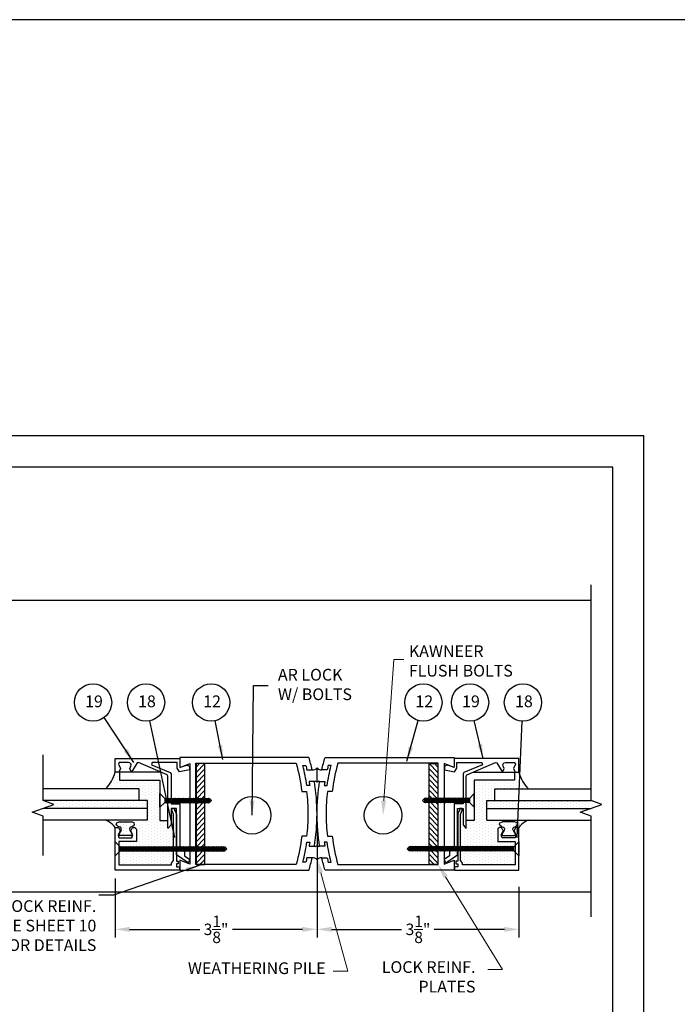
# Model space of a CAD drawing. Units: inches. Extents: x -585 to 2003, y -2230 to 1035.
# Drawn here: x 152 to 168, y 943 to 967 of the extents above; entities that cross this region are included whole.
import ezdxf

# ---------------------------------------------------------------- set-up
doc = ezdxf.new("R2010")
doc.units = ezdxf.units.IN
doc.header["$LTSCALE"] = 0.5
doc.header["$MEASUREMENT"] = 0
doc.layers.get('0').update_dxf_attribs({"color": 32})
doc.layers.get('Defpoints').update_dxf_attribs({"color": 1})
for name, color, linetype, lineweight in [('2', 2, 'Continuous', 15), ('DIM', 3, 'Continuous', 18), ('DIMENSIONS', 150, 'Continuous', 25)]:
    doc.layers.add(name, color=color, linetype=linetype, lineweight=lineweight)
doc.layers.add('DIMS', color=1, linetype='Continuous')
doc.layers.add('VP', color=52, linetype='Continuous', plot=False)
doc.styles.add('Sect Txt', font='comic.ttf', dxfattribs={"height": 0.275})
doc.styles.get("Standard").update_dxf_attribs({"font": 'comic.ttf'})
doc.dimstyles.new('Sect. Decimal', dxfattribs={"dimscale": 0, "dimtxt": 2, "dimasz": 0.35, "dimexe": 0.2, "dimexo": 0.2, "dimgap": 0.125, "dimtad": 0, "dimtih": 1, "dimtoh": 1, "dimdec": 3, "dimdsep": 46, "dimtxsty": 'Sect Txt', "dimcen": 0.09, "dimclrd": 256, "dimclre": 256, "dimclrt": 256, "dimadec": 0, "dimazin": 0, "dimtfac": 1, "dimtdec": 3, "dimtofl": 0, "dimtmove": 2, "dimatfit": 3, "dimfxl": 0, "dimtolj": 1, "dimtzin": 0, "dimarcsym": 0})

# ---------------------------------------------------------------- blocks, each defined once
blk = doc.blocks.new('A$C0CFE3E84')
for p, q in [((-1.71, 0), (1.71, 0)), ((-0.48, -1.23), (-1.71, 0)), ((0.48, -1.23), (1.71, 0)), ((0, -1.23), (-0.58, -1.54)), ((-0.48, -1.23), (-0.58, -1.54)), ((0.58, -1.54), (-0.58, -2.16)), ((-0.58, -1.54), (-0.48, -1.85)), ((-0.48, -1.85), (-0.58, -2.16)), ((-0.58, -2.16), (-0.48, -2.47)), ((0.58, -2.16), (-0.58, -2.78)), ((0.48, -1.23), (-0.48, -1.85)), ((0.48, -1.23), (-0.48, -1.23)), ((0.48, -1.85), (-0.48, -2.47)), ((0.48, -1.85), (-0.48, -2.47)), ((0.48, -1.23), (0.58, -1.54)), ((0.58, -1.54), (0.48, -1.85)), ((0.48, -1.85), (0.58, -2.16)), ((0.58, -2.16), (0.48, -2.47)), ((-0.48, -2.47), (-0.58, -2.78)), ((0.58, -2.78), (-0.58, -3.4)), ((-0.58, -2.78), (-0.48, -3.09)), ((-0.48, -3.09), (-0.58, -3.4)), ((-0.58, -3.4), (-0.48, -3.71)), ((0.58, -3.4), (-0.58, -4.02)), ((-0.48, -3.71), (-0.58, -4.02)), ((-0.58, -4.02), (-0.48, -4.33)), ((0.58, -4.02), (-0.58, -4.63)), ((-0.48, -4.33), (-0.58, -4.63)), ((-0.58, -4.63), (-0.48, -4.94)), ((0.58, -4.63), (-0.58, -5.25)), ((0.48, -2.47), (-0.48, -3.09)), ((0.48, -2.47), (-0.48, -3.09)), ((0.48, -3.09), (-0.48, -3.71)), ((0.48, -3.09), (-0.48, -3.71)), ((0.48, -3.71), (-0.48, -4.33)), ((0.48, -3.71), (-0.48, -4.33)), ((0.48, -4.33), (-0.48, -4.94)), ((0.48, -4.33), (-0.48, -4.94)), ((0.48, -2.47), (0.58, -2.78)), ((0.58, -2.78), (0.48, -3.09)), ((0.48, -3.09), (0.58, -3.4)), ((0.58, -3.4), (0.48, -3.71)), ((0.48, -3.71), (0.58, -4.02)), ((0.58, -4.02), (0.48, -4.33)), ((0.48, -4.33), (0.58, -4.63)), ((0.58, -4.63), (0.48, -4.94)), ((-0.48, -4.94), (-0.58, -5.25)), ((-0.58, -5.25), (-0.48, -5.56)), ((0.58, -5.25), (-0.58, -5.87)), ((-0.48, -5.56), (-0.58, -5.87)), ((-0.58, -5.87), (-0.48, -6.18)), ((0.58, -5.87), (-0.58, -6.49)), ((-0.48, -6.18), (-0.58, -6.49)), ((-0.58, -6.49), (-0.48, -6.8)), ((0.58, -6.49), (-0.58, -7.11)), ((-0.48, -6.8), (-0.58, -7.11)), ((-0.58, -7.11), (-0.48, -7.42)), ((0.58, -7.11), (-0.58, -7.73)), ((0.48, -4.94), (-0.48, -5.56)), ((0.48, -4.94), (-0.48, -5.56)), ((0.48, -5.56), (-0.48, -6.18)), ((0.48, -5.56), (-0.48, -6.18)), ((0.48, -6.18), (-0.48, -6.8)), ((0.48, -6.18), (-0.48, -6.8)), ((0.48, -6.8), (-0.48, -7.42)), ((0.48, -6.8), (-0.48, -7.42)), ((0.48, -4.94), (0.58, -5.25)), ((0.58, -5.25), (0.48, -5.56)), ((0.48, -5.56), (0.58, -5.87)), ((0.58, -5.87), (0.48, -6.18)), ((0.48, -6.18), (0.58, -6.49)), ((0.58, -6.49), (0.48, -6.8)), ((0.48, -6.8), (0.58, -7.11)), ((0.58, -7.11), (0.48, -7.42)), ((-0.48, -7.42), (-0.58, -7.73)), ((-0.58, -7.73), (-0.48, -8.04)), ((0.58, -7.73), (-0.58, -8.35)), ((-0.48, -8.04), (-0.58, -8.35)), ((-0.58, -8.35), (-0.48, -8.65)), ((0.58, -8.35), (-0.58, -8.96)), ((-0.48, -8.65), (-0.58, -8.96)), ((-0.58, -8.96), (-0.48, -9.27)), ((0.58, -8.96), (-0.58, -9.58)), ((-0.48, -9.27), (-0.58, -9.58)), ((-0.58, -9.58), (-0.48, -9.89)), ((0.58, -9.58), (-0.58, -10.2)), ((0.48, -7.42), (-0.48, -8.04)), ((0.48, -7.42), (-0.48, -8.04)), ((0.48, -8.04), (-0.48, -8.65)), ((0.48, -8.04), (-0.48, -8.65)), ((0.48, -8.65), (-0.48, -9.27)), ((0.48, -8.65), (-0.48, -9.27)), ((0.48, -9.27), (-0.48, -9.89)), ((0.48, -9.27), (-0.48, -9.89)), ((0.48, -7.42), (0.58, -7.73)), ((0.58, -7.73), (0.48, -8.04)), ((0.48, -8.04), (0.58, -8.35)), ((0.58, -8.35), (0.48, -8.65)), ((0.48, -8.65), (0.58, -8.96)), ((0.58, -8.96), (0.48, -9.27)), ((0.48, -9.27), (0.58, -9.58)), ((0.58, -9.58), (0.48, -9.89)), ((-0.48, -9.89), (-0.58, -10.2)), ((-0.58, -10.2), (-0.48, -10.51)), ((0.58, -10.2), (-0.58, -10.82)), ((-0.48, -10.51), (-0.58, -10.82)), ((-0.58, -10.82), (-0.48, -11.13)), ((0.58, -10.82), (-0.58, -11.44)), ((-0.48, -11.13), (-0.58, -11.44)), ((-0.58, -11.44), (-0.48, -11.75)), ((0.58, -11.44), (-0.58, -12.06)), ((-0.48, -11.75), (-0.58, -12.06)), ((-0.58, -12.06), (-0.48, -12.37)), ((0.58, -12.06), (-0.58, -12.68)), ((0.48, -9.89), (-0.48, -10.51)), ((0.48, -9.89), (-0.48, -10.51)), ((0.48, -10.51), (-0.48, -11.13)), ((0.48, -10.51), (-0.48, -11.13)), ((0.48, -11.13), (-0.48, -11.75)), ((0.48, -11.13), (-0.48, -11.75)), ((0.48, -11.75), (-0.48, -12.37)), ((0.48, -11.75), (-0.48, -12.37)), ((0.48, -9.89), (0.58, -10.2)), ((0.58, -10.2), (0.48, -10.51)), ((0.48, -10.51), (0.58, -10.82)), ((0.58, -10.82), (0.48, -11.13)), ((0.48, -11.13), (0.58, -11.44)), ((0.58, -11.44), (0.48, -11.75)), ((0.48, -11.75), (0.58, -12.06)), ((0.58, -12.06), (0.48, -12.37)), ((-0.48, -12.37), (-0.58, -12.68)), ((-0.58, -12.68), (-0.48, -12.98)), ((0.58, -12.68), (-0.58, -13.29)), ((-0.48, -12.98), (-0.58, -13.29)), ((-0.58, -13.29), (-0.48, -13.6)), ((0.58, -13.29), (-0.58, -13.91)), ((-0.48, -13.6), (-0.58, -13.91)), ((-0.58, -13.91), (-0.48, -14.22)), ((0.58, -13.91), (-0.58, -14.53)), ((-0.48, -14.22), (-0.58, -14.53)), ((-0.58, -14.53), (-0.48, -14.84)), ((0.58, -14.53), (-0.58, -15.15)), ((0.48, -12.37), (-0.48, -12.98)), ((0.48, -12.37), (-0.48, -12.98)), ((0.48, -12.98), (-0.48, -13.6)), ((0.48, -12.98), (-0.48, -13.6)), ((0.48, -13.6), (-0.48, -14.22)), ((0.48, -13.6), (-0.48, -14.22)), ((0.48, -14.22), (-0.48, -14.84)), ((0.48, -14.22), (-0.48, -14.84)), ((0.48, -12.37), (0.58, -12.68)), ((0.58, -12.68), (0.48, -12.98)), ((0.48, -12.98), (0.58, -13.29)), ((0.58, -13.29), (0.48, -13.6)), ((0.48, -13.6), (0.58, -13.91)), ((0.58, -13.91), (0.48, -14.22)), ((0.48, -14.22), (0.58, -14.53)), ((0.58, -14.53), (0.48, -14.84)), ((-0.48, -14.84), (-0.58, -15.15)), ((-0.58, -15.15), (-0.48, -15.46)), ((0.58, -15.15), (-0.58, -15.77)), ((-0.48, -15.46), (-0.58, -15.77)), ((-0.58, -15.77), (-0.48, -16.08)), ((0.58, -15.77), (-0.58, -16.39)), ((-0.48, -16.08), (-0.58, -16.39)), ((-0.58, -16.39), (-0.48, -16.7)), ((0.58, -16.39), (-0.58, -17)), ((-0.48, -16.7), (-0.58, -17)), ((-0.58, -17), (-0.48, -17.31)), ((0.58, -17), (-0.58, -17.62)), ((0.48, -14.84), (-0.48, -15.46)), ((0.48, -14.84), (-0.48, -15.46)), ((0.48, -15.46), (-0.48, -16.08)), ((0.48, -15.46), (-0.48, -16.08)), ((0.48, -16.08), (-0.48, -16.7)), ((0.48, -16.08), (-0.48, -16.7)), ((0.48, -16.7), (-0.48, -17.31)), ((0.48, -16.7), (-0.48, -17.31)), ((0.48, -14.84), (0.58, -15.15)), ((0.58, -15.15), (0.48, -15.46)), ((0.48, -15.46), (0.58, -15.77)), ((0.58, -15.77), (0.48, -16.08)), ((0.48, -16.08), (0.58, -16.39)), ((0.58, -16.39), (0.48, -16.7)), ((0.48, -16.7), (0.58, -17)), ((0.58, -17), (0.48, -17.31)), ((-0.48, -17.31), (-0.58, -17.62)), ((-0.58, -17.62), (-0.48, -17.93)), ((0.58, -17.62), (-0.58, -18.24)), ((-0.48, -17.93), (-0.58, -18.24)), ((-0.58, -18.24), (-0.48, -18.55)), ((0.58, -18.24), (-0.58, -18.86)), ((-0.48, -18.55), (-0.58, -18.86)), ((-0.58, -18.86), (-0.48, -19.17)), ((0.58, -18.86), (-0.58, -19.48)), ((-0.48, -19.17), (-0.58, -19.48)), ((-0.58, -19.48), (-0.48, -19.79)), ((0.58, -19.48), (-0.58, -20.1)), ((0.48, -17.31), (-0.48, -17.93)), ((0.48, -17.31), (-0.48, -17.93)), ((0.48, -17.93), (-0.48, -18.55)), ((0.48, -17.93), (-0.48, -18.55)), ((0.48, -18.55), (-0.48, -19.17)), ((0.48, -18.55), (-0.48, -19.17)), ((0.48, -19.17), (-0.48, -19.79)), ((0.48, -19.17), (-0.48, -19.79)), ((0.48, -17.31), (0.58, -17.62)), ((0.58, -17.62), (0.48, -17.93)), ((0.48, -17.93), (0.58, -18.24)), ((0.58, -18.24), (0.48, -18.55)), ((0.48, -18.55), (0.58, -18.86)), ((0.58, -18.86), (0.48, -19.17)), ((0.48, -19.17), (0.58, -19.48)), ((0.58, -19.48), (0.48, -19.79)), ((-0.48, -19.79), (-0.58, -20.1)), ((-0.58, -20.1), (-0.48, -20.41)), ((0.58, -20.1), (-0.58, -20.72)), ((-0.48, -20.41), (-0.58, -20.72)), ((-0.58, -20.72), (-0.48, -21.02)), ((0.58, -20.72), (-0.58, -21.33)), ((-0.48, -21.02), (-0.58, -21.33)), ((-0.58, -21.33), (-0.48, -21.64)), ((0.58, -21.33), (-0.58, -21.95)), ((-0.48, -21.64), (-0.58, -21.95)), ((-0.58, -21.95), (-0.48, -22.26)), ((0.58, -21.95), (-0.58, -22.57)), ((0.48, -19.79), (-0.48, -20.41)), ((0.48, -19.79), (-0.48, -20.41)), ((0.48, -20.41), (-0.48, -21.02)), ((0.48, -20.41), (-0.48, -21.02)), ((0.48, -21.02), (-0.48, -21.64)), ((0.48, -21.02), (-0.48, -21.64)), ((0.48, -21.64), (-0.48, -22.26)), ((0.48, -21.64), (-0.48, -22.26)), ((0.48, -19.79), (0.58, -20.1)), ((0.58, -20.1), (0.48, -20.41)), ((0.48, -20.41), (0.58, -20.72)), ((0.58, -20.72), (0.48, -21.02)), ((0.48, -21.02), (0.58, -21.33)), ((0.58, -21.33), (0.48, -21.64)), ((0.48, -21.64), (0.58, -21.95)), ((0.58, -21.95), (0.48, -22.26)), ((-0.48, -22.26), (-0.58, -22.57)), ((-0.58, -22.57), (-0.48, -22.88)), ((0.58, -22.57), (-0.58, -23.19)), ((-0.48, -22.88), (-0.58, -23.19)), ((0.58, -23.19), (-0.58, -23.81)), ((-0.58, -23.19), (-0.48, -23.5)), ((-0.48, -23.5), (-0.58, -23.81)), ((-0.58, -23.81), (-0.48, -24.12)), ((0.58, -23.81), (-0.58, -24.43)), ((-0.48, -24.12), (-0.58, -24.43)), ((0.48, -22.26), (-0.48, -22.88)), ((0.48, -22.26), (-0.48, -22.88)), ((0.48, -22.88), (-0.48, -23.5)), ((0.48, -22.88), (-0.48, -23.5)), ((0.48, -23.5), (-0.48, -24.12)), ((0.48, -23.5), (-0.48, -24.12)), ((0.48, -24.12), (-0.48, -24.74)), ((0.48, -24.12), (-0.48, -24.74)), ((0.48, -22.26), (0.58, -22.57)), ((0.58, -22.57), (0.48, -22.88)), ((0.48, -22.88), (0.58, -23.19)), ((0.58, -23.19), (0.48, -23.5)), ((0.48, -23.5), (0.58, -23.81)), ((0.58, -23.81), (0.48, -24.12)), ((0.48, -24.12), (0.58, -24.43)), ((-0.58, -24.43), (-0.48, -24.74)), ((0.58, -24.43), (-0.58, -25.05)), ((-0.48, -24.74), (-0.58, -25.05)), ((-0.58, -25.05), (-0.48, -25.35)), ((0.58, -25.05), (-0.58, -25.66)), ((-0.48, -25.35), (-0.58, -25.66)), ((-0.58, -25.66), (-0.48, -25.97)), ((0.58, -25.66), (-0.58, -26.28)), ((-0.48, -25.97), (-0.58, -26.28)), ((-0.58, -26.28), (-0.48, -26.59)), ((0.58, -26.28), (-0.58, -26.9)), ((-0.48, -26.59), (-0.58, -26.9)), ((0.48, -24.74), (-0.48, -25.35)), ((0.48, -24.74), (-0.48, -25.35)), ((0.48, -25.35), (-0.48, -25.97)), ((0.48, -25.35), (-0.48, -25.97)), ((0.48, -25.97), (-0.48, -26.59)), ((0.48, -25.97), (-0.48, -26.59)), ((0.48, -26.59), (-0.48, -27.21)), ((0.48, -26.59), (-0.48, -27.21)), ((0.58, -24.43), (0.48, -24.74)), ((0.48, -24.74), (0.58, -25.05)), ((0.58, -25.05), (0.48, -25.35)), ((0.48, -25.35), (0.58, -25.66)), ((0.58, -25.66), (0.48, -25.97)), ((0.48, -25.97), (0.58, -26.28)), ((0.58, -26.28), (0.48, -26.59)), ((0.48, -26.59), (0.58, -26.9)), ((-0.58, -26.9), (-0.48, -27.21)), ((0.48, -27.21), (-0.48, -27.21)), ((-0.48, -27.21), (0, -27.69)), ((0.58, -26.9), (0, -27.21)), ((0.48, -27.21), (0, -27.69)), ((0.58, -26.9), (0.48, -27.21))]:
    blk.add_line(p, q)
blk = doc.blocks.new('A$C422E5BEB')
for p, q in [((0, -1.43), (0, 1.43)), ((1.37, 1.09), (0.39, 1.65)), ((2.35, 1.87), (2.18, 1.56)), ((3.43, 1.51), (3.43, -1.51)), ((1.37, -1.09), (0.39, -1.65)), ((2.35, -1.87), (2.18, -1.56))]:
    blk.add_line(p, q)
at = {"flags": 128}
for points in [[(2.35, 1.87), (2.6, 2.16), (2.87, 2.27), (3.19, 2.14), (3.43, 1.51)], [(2.35, 1.87), (2.6, 2.16), (2.87, 2.27), (3.19, 2.14), (3.43, 1.51)], [(2.35, -1.87), (2.6, -2.16), (2.87, -2.27), (3.19, -2.14), (3.43, -1.51)], [(2.35, -1.87), (2.6, -2.16), (2.87, -2.27), (3.19, -2.14), (3.43, -1.51)]]:
    blk.add_lwpolyline(points, dxfattribs=at)
for centre, radius, start, end in [((0.26, 1.43), 0.261, 60, 180), ((1.64, 1.56), 0.54, 240, 360), ((0.26, -1.43), 0.261, 180, 300), ((1.64, -1.56), 0.54, 0, 120)]:
    blk.add_arc(centre, radius, start, end)
blk = doc.blocks.new('A$C2E3B0A2C')
for p, q in [((-0.48, -1.23), (-1.71, 0)), ((-1.71, 0), (1.71, 0)), ((0.48, -1.23), (1.71, 0)), ((-0.48, -1.23), (-0.58, -1.54)), ((0, -1.23), (-0.58, -1.54)), ((-0.58, -1.54), (-0.48, -1.85)), ((0.58, -1.54), (-0.58, -2.16)), ((-0.48, -1.85), (-0.58, -2.16)), ((-0.58, -2.16), (-0.48, -2.47)), ((0.58, -2.16), (-0.58, -2.78)), ((0.48, -1.23), (-0.48, -1.85)), ((0.48, -1.23), (-0.48, -1.23)), ((0.48, -1.85), (-0.48, -2.47)), ((0.48, -1.85), (-0.48, -2.47)), ((0.48, -1.23), (0.58, -1.54)), ((0.58, -1.54), (0.48, -1.85)), ((0.48, -1.85), (0.58, -2.16)), ((0.58, -2.16), (0.48, -2.47)), ((-0.48, -2.47), (-0.58, -2.78)), ((-0.58, -2.78), (-0.48, -3.09)), ((0.58, -2.78), (-0.58, -3.4)), ((-0.48, -3.09), (-0.58, -3.4)), ((-0.58, -3.4), (-0.48, -3.71)), ((0.58, -3.4), (-0.58, -4.02)), ((-0.48, -3.71), (-0.58, -4.02)), ((-0.58, -4.02), (-0.48, -4.33)), ((0.58, -4.02), (-0.58, -4.63)), ((-0.48, -4.33), (-0.58, -4.63)), ((-0.58, -4.63), (-0.48, -4.94)), ((0.58, -4.63), (-0.58, -5.25)), ((0.48, -2.47), (-0.48, -3.09)), ((0.48, -2.47), (-0.48, -3.09)), ((0.48, -3.09), (-0.48, -3.71)), ((0.48, -3.09), (-0.48, -3.71)), ((0.48, -3.71), (-0.48, -4.33)), ((0.48, -3.71), (-0.48, -4.33)), ((0.48, -4.33), (-0.48, -4.94)), ((0.48, -4.33), (-0.48, -4.94)), ((0.48, -2.47), (0.58, -2.78)), ((0.58, -2.78), (0.48, -3.09)), ((0.48, -3.09), (0.58, -3.4)), ((0.58, -3.4), (0.48, -3.71)), ((0.48, -3.71), (0.58, -4.02)), ((0.58, -4.02), (0.48, -4.33)), ((0.48, -4.33), (0.58, -4.63)), ((0.58, -4.63), (0.48, -4.94)), ((-0.48, -4.94), (-0.58, -5.25)), ((-0.58, -5.25), (-0.48, -5.56)), ((0.58, -5.25), (-0.58, -5.87)), ((-0.48, -5.56), (-0.58, -5.87)), ((-0.58, -5.87), (-0.48, -6.18)), ((0.58, -5.87), (-0.58, -6.49)), ((-0.48, -6.18), (-0.58, -6.49)), ((-0.58, -6.49), (-0.48, -6.8)), ((0.58, -6.49), (-0.58, -7.11)), ((-0.48, -6.8), (-0.58, -7.11)), ((-0.58, -7.11), (-0.48, -7.42)), ((0.58, -7.11), (-0.58, -7.73)), ((0.48, -4.94), (-0.48, -5.56)), ((0.48, -4.94), (-0.48, -5.56)), ((0.48, -5.56), (-0.48, -6.18)), ((0.48, -5.56), (-0.48, -6.18)), ((0.48, -6.18), (-0.48, -6.8)), ((0.48, -6.18), (-0.48, -6.8)), ((0.48, -6.8), (-0.48, -7.42)), ((0.48, -6.8), (-0.48, -7.42)), ((0.48, -4.94), (0.58, -5.25)), ((0.58, -5.25), (0.48, -5.56)), ((0.48, -5.56), (0.58, -5.87)), ((0.58, -5.87), (0.48, -6.18)), ((0.48, -6.18), (0.58, -6.49)), ((0.58, -6.49), (0.48, -6.8)), ((0.48, -6.8), (0.58, -7.11)), ((0.58, -7.11), (0.48, -7.42)), ((-0.48, -7.42), (-0.58, -7.73)), ((-0.58, -7.73), (-0.48, -8.04)), ((0.58, -7.73), (-0.58, -8.35)), ((-0.48, -8.04), (-0.58, -8.35)), ((-0.58, -8.35), (-0.48, -8.65)), ((0.58, -8.35), (-0.58, -8.96)), ((-0.48, -8.65), (-0.58, -8.96)), ((-0.58, -8.96), (-0.48, -9.27)), ((0.58, -8.96), (-0.58, -9.58)), ((-0.48, -9.27), (-0.58, -9.58)), ((-0.58, -9.58), (-0.48, -9.89)), ((0.58, -9.58), (-0.58, -10.2)), ((0.48, -7.42), (-0.48, -8.04)), ((0.48, -7.42), (-0.48, -8.04)), ((0.48, -8.04), (-0.48, -8.65)), ((0.48, -8.04), (-0.48, -8.65)), ((0.48, -8.65), (-0.48, -9.27)), ((0.48, -8.65), (-0.48, -9.27)), ((0.48, -9.27), (-0.48, -9.89)), ((0.48, -9.27), (-0.48, -9.89)), ((0.48, -7.42), (0.58, -7.73)), ((0.58, -7.73), (0.48, -8.04)), ((0.48, -8.04), (0.58, -8.35)), ((0.58, -8.35), (0.48, -8.65)), ((0.48, -8.65), (0.58, -8.96)), ((0.58, -8.96), (0.48, -9.27)), ((0.48, -9.27), (0.58, -9.58)), ((0.58, -9.58), (0.48, -9.89)), ((-0.48, -9.89), (-0.58, -10.2)), ((-0.58, -10.2), (-0.48, -10.51)), ((0.58, -10.2), (-0.58, -10.82)), ((-0.48, -10.51), (-0.58, -10.82)), ((-0.58, -10.82), (-0.48, -11.13)), ((0.58, -10.82), (-0.58, -11.44)), ((-0.48, -11.13), (-0.58, -11.44)), ((-0.58, -11.44), (-0.48, -11.75)), ((0.58, -11.44), (-0.58, -12.06)), ((-0.48, -11.75), (-0.58, -12.06)), ((-0.58, -12.06), (-0.48, -12.37)), ((0.48, -9.89), (-0.48, -10.51)), ((0.48, -9.89), (-0.48, -10.51)), ((0.48, -10.51), (-0.48, -11.13)), ((0.48, -10.51), (-0.48, -11.13)), ((0.48, -11.13), (-0.48, -11.75)), ((0.48, -11.13), (-0.48, -11.75)), ((0.48, -11.75), (-0.48, -12.37)), ((0.48, -11.75), (-0.48, -12.37)), ((0.58, -12.06), (0, -12.37)), ((0.48, -9.89), (0.58, -10.2)), ((0.58, -10.2), (0.48, -10.51)), ((0.48, -10.51), (0.58, -10.82)), ((0.58, -10.82), (0.48, -11.13)), ((0.48, -11.13), (0.58, -11.44)), ((0.58, -11.44), (0.48, -11.75)), ((0.48, -11.75), (0.58, -12.06)), ((0.58, -12.06), (0.48, -12.37)), ((-0.48, -12.37), (0, -12.84)), ((0.48, -12.37), (-0.48, -12.37)), ((0.48, -12.37), (0, -12.84))]:
    blk.add_line(p, q)
blk = doc.blocks.new('*D412')
at = {"layer": 'Defpoints', "color": 0, "transparency": 16777216}
for p in [(159.255, 948.073), (154.404, 946.717), (154.404, 945.299)]:
    blk.add_point(p, dxfattribs=at)
at = {"layer": 'DIM', "lineweight": -2, "transparency": 16777216}
for p, q in [((159.255, 947.873), (159.255, 945.099)), ((154.404, 946.517), (154.404, 945.099)), ((154.754, 945.299), (156.437, 945.299)), ((158.905, 945.299), (157.221, 945.299))]:
    blk.add_line(p, q, dxfattribs=at)
at = {"layer": 'DIM', "transparency": 16777216}
for points in [[(154.754, 945.357), (154.754, 945.24), (154.404, 945.299)], [(158.905, 945.357), (158.905, 945.24), (159.255, 945.299)]]:
    blk.add_solid(points, dxfattribs=at)
at = {"layer": 'DIM', "transparency": 16777216, "insert": (156.829, 945.299), "char_height": 0.275, "attachment_point": 5, "style": 'Sect Txt'}
blk.add_mtext('\\A1;3{\\H1.000000x;\\S1/8;}"', dxfattribs=at)
blk = doc.blocks.new('*D413')
at = {"layer": 'Defpoints', "color": 0, "transparency": 16777216}
for p in [(159.255, 948.073), (164.106, 946.519), (164.106, 945.299)]:
    blk.add_point(p, dxfattribs=at)
at = {"layer": 'DIM', "lineweight": -2, "transparency": 16777216}
for p, q in [((159.255, 947.873), (159.255, 945.099)), ((164.106, 946.319), (164.106, 945.099)), ((159.605, 945.299), (161.288, 945.299)), ((163.756, 945.299), (162.072, 945.299))]:
    blk.add_line(p, q, dxfattribs=at)
at = {"layer": 'DIM', "transparency": 16777216}
for points in [[(159.605, 945.357), (159.605, 945.24), (159.255, 945.299)], [(163.756, 945.357), (163.756, 945.24), (164.106, 945.299)]]:
    blk.add_solid(points, dxfattribs=at)
at = {"layer": 'DIM', "transparency": 16777216, "insert": (161.68, 945.299), "char_height": 0.275, "attachment_point": 5, "style": 'Sect Txt'}
blk.add_mtext('\\A1;3{\\H1.000000x;\\S1/8;}"', dxfattribs=at)

msp = doc.modelspace()

# ---------------------------------------------------------------- hatches: boundary and pattern name
h = msp.add_hatch()
h.set_pattern_fill('MET_IRON', color=256, scale=0.25631, style=0)
h.set_pattern_definition([(45, (137.72231, 935.18453), (-0.06407748, 0.06407748), [])])
h.paths.add_polyline_path([(156.34895, 946.85628), (156.55997, 946.85628), (156.55997, 949.28354), (156.34895, 949.28354)])
h = msp.add_hatch()
h.set_pattern_fill('DOTS', color=2, scale=1.16276, angle=90, style=0)
h.set_pattern_definition([(90, (102.366114, 976.41625), (-0.07267253, 0.03633626), [0, -0.07267253])])
h.paths.add_polyline_path([(155.47635, 948.88097), (154.50739, 948.88097), (154.50739, 949.07476), (154.40398, 949.07476, -0.14136293), (154.1738, 948.67156), (154.98536, 948.67156), (154.98536, 948.39249), (155.17916, 948.39249), (155.17916, 947.91964), (154.18388, 947.91964, -0.12330781), (154.40398, 947.74775), (154.48492, 947.74775), (154.523, 947.66854), (154.4771, 947.57316), (154.49554, 947.49613), (154.8099, 947.49613), (154.82834, 947.57316), (154.78245, 947.66854), (154.82059, 947.74775), (154.85325, 947.74775, -0.41421356), (154.91526, 947.68573), (154.91526, 947.40931), (154.49535, 947.40931), (154.49535, 947.30653), (154.52342, 947.27846), (154.55339, 947.28843), (154.58335, 947.27846), (154.61332, 947.28843), (154.64328, 947.27846), (154.67325, 947.28843), (154.70322, 947.27846), (154.73318, 947.28843), (154.76315, 947.27846), (154.79311, 947.28843), (154.82308, 947.27846), (154.85304, 947.28843), (154.88301, 947.27846), (154.91298, 947.28843), (154.94294, 947.27846), (154.97291, 947.28843), (155.00287, 947.27846), (155.03284, 947.28843), (155.06281, 947.27846), (155.09277, 947.28843), (155.12274, 947.27846), (155.1527, 947.28843), (155.18267, 947.27846), (155.21263, 947.28843), (155.2426, 947.27846), (155.27257, 947.28843), (155.30253, 947.27846), (155.3325, 947.28843), (155.36246, 947.27846), (155.39243, 947.28843), (155.4224, 947.27846), (155.45236, 947.28843), (155.48233, 947.27846), (155.51229, 947.28843), (155.54226, 947.27846), (155.57222, 947.28843), (155.60219, 947.27846), (155.63216, 947.28843), (155.66212, 947.27846), (155.69209, 947.28843), (155.72205, 947.27846), (155.75202, 947.28843), (155.78199, 947.27846), (155.80493, 947.2861), (155.80493, 948.05842), (155.78595, 948.12503), (155.7644, 948.15834), (155.7644, 948.20069), (155.74782, 948.20069), (155.74782, 947.81031), (155.67015, 947.7171), (155.67015, 947.912), (155.47635, 947.912)])
h.paths.add_polyline_path([(154.81288, 947.58914, -0.00331668), (154.81305, 947.58885)], flags=16)
h.paths.add_polyline_path([(154.4924, 947.58885, -0.00331668), (154.49257, 947.58914)], flags=16)
h.paths.add_polyline_path([(155.27257, 947.17606), (155.2426, 947.18604), (155.21263, 947.17606), (155.18267, 947.18604), (155.1527, 947.17606), (155.12274, 947.18604), (155.09277, 947.17606), (155.06281, 947.18604), (155.03284, 947.17606), (155.00287, 947.18604), (154.97291, 947.17606), (154.94294, 947.18604), (154.91298, 947.17606), (154.88301, 947.18604), (154.85304, 947.17606), (154.82308, 947.18604), (154.79311, 947.17606), (154.76315, 947.18604), (154.73318, 947.17606), (154.70322, 947.18604), (154.67325, 947.17606), (154.64328, 947.18604), (154.61332, 947.17606), (154.58335, 947.18604), (154.55339, 947.17606), (154.52342, 947.18604), (154.49535, 947.15797), (154.49535, 946.85111), (155.76282, 946.85111), (155.76282, 946.88822), (155.78387, 946.92113), (155.80493, 946.95404), (155.80493, 947.1784), (155.78199, 947.18604), (155.75202, 947.17606), (155.72205, 947.18604), (155.69209, 947.17606), (155.66212, 947.18604), (155.63216, 947.17606), (155.60219, 947.18604), (155.57222, 947.17606), (155.54226, 947.18604), (155.51229, 947.17606), (155.48233, 947.18604), (155.45236, 947.17606), (155.4224, 947.18604), (155.39243, 947.17606), (155.36246, 947.18604), (155.3325, 947.17606), (155.30253, 947.18604)])
h = msp.add_hatch()
h.set_pattern_fill('DOTS', color=2, scale=1.16276, angle=90, style=0)
h.set_pattern_definition([(90, (216.1434, 976.41625), (0.07267253, 0.03633626), [0, -0.07267253])])
h.paths.add_polyline_path([(163.03316, 948.88097), (164.00212, 948.88097), (164.00212, 949.07476), (164.10553, 949.07476, 0.14136293), (164.33571, 948.67156), (163.52415, 948.67156), (163.52415, 948.39249), (163.33036, 948.39249), (163.33036, 947.91964), (164.32563, 947.91964, 0.12330781), (164.10553, 947.74775), (164.02459, 947.74775), (163.98652, 947.66854), (164.03241, 947.57316), (164.01397, 947.49613), (163.69961, 947.49613), (163.68117, 947.57316), (163.72706, 947.66854), (163.68893, 947.74775), (163.65626, 947.74775, 0.41421356), (163.59425, 947.68573), (163.59425, 947.40931), (164.01416, 947.40931), (164.01416, 947.30653), (163.98609, 947.27846), (163.95613, 947.28843), (163.92616, 947.27846), (163.89619, 947.28843), (163.86623, 947.27846), (163.83626, 947.28843), (163.8063, 947.27846), (163.77633, 947.28843), (163.74637, 947.27846), (163.7164, 947.28843), (163.68643, 947.27846), (163.65647, 947.28843), (163.6265, 947.27846), (163.59654, 947.28843), (163.56657, 947.27846), (163.5366, 947.28843), (163.50664, 947.27846), (163.47667, 947.28843), (163.44671, 947.27846), (163.41674, 947.28843), (163.38678, 947.27846), (163.35681, 947.28843), (163.32684, 947.27846), (163.29688, 947.28843), (163.26691, 947.27846), (163.23695, 947.28843), (163.20698, 947.27846), (163.17701, 947.28843), (163.14705, 947.27846), (163.11708, 947.28843), (163.08712, 947.27846), (163.05715, 947.28843), (163.02719, 947.27846), (162.99722, 947.28843), (162.96725, 947.27846), (162.93729, 947.28843), (162.90732, 947.27846), (162.87736, 947.28843), (162.84739, 947.27846), (162.81742, 947.28843), (162.78746, 947.27846), (162.75749, 947.28843), (162.72753, 947.27846), (162.70458, 947.2861), (162.70458, 948.05842), (162.72356, 948.12503), (162.74511, 948.15834), (162.74511, 948.20069), (162.76169, 948.20069), (162.76169, 947.81031), (162.83936, 947.7171), (162.83936, 947.912), (163.03316, 947.912)])
h.paths.add_polyline_path([(163.69663, 947.58914, 0.00331668), (163.69646, 947.58885)], flags=16)
h.paths.add_polyline_path([(164.01711, 947.58885, 0.00331668), (164.01694, 947.58914)], flags=16)
h.paths.add_polyline_path([(163.23695, 947.17606), (163.26691, 947.18604), (163.29688, 947.17606), (163.32684, 947.18604), (163.35681, 947.17606), (163.38678, 947.18604), (163.41674, 947.17606), (163.44671, 947.18604), (163.47667, 947.17606), (163.50664, 947.18604), (163.5366, 947.17606), (163.56657, 947.18604), (163.59654, 947.17606), (163.6265, 947.18604), (163.65647, 947.17606), (163.68643, 947.18604), (163.7164, 947.17606), (163.74637, 947.18604), (163.77633, 947.17606), (163.8063, 947.18604), (163.83626, 947.17606), (163.86623, 947.18604), (163.89619, 947.17606), (163.92616, 947.18604), (163.95613, 947.17606), (163.98609, 947.18604), (164.01416, 947.15797), (164.01416, 946.85111), (162.7467, 946.85111), (162.7467, 946.88822), (162.72564, 946.92113), (162.70458, 946.95404), (162.70458, 947.1784), (162.72753, 947.18604), (162.75749, 947.17606), (162.78746, 947.18604), (162.81742, 947.17606), (162.84739, 947.18604), (162.87736, 947.17606), (162.90732, 947.18604), (162.93729, 947.17606), (162.96725, 947.18604), (162.99722, 947.17606), (163.02719, 947.18604), (163.05715, 947.17606), (163.08712, 947.18604), (163.11708, 947.17606), (163.14705, 947.18604), (163.17701, 947.17606), (163.20698, 947.18604)])
h = msp.add_hatch()
h.set_pattern_fill('DOTS', color=256, scale=1.16276, angle=90, style=0)
h.set_pattern_definition([(90, (89.73231, 872.27624), (-0.07267253, 0.036336264), [0, -0.07267253])])
h.paths.add_polyline_path([(152.70581, 948.39249), (152.70581, 948.1987), (155.17916, 948.1987), (155.17916, 948.39249)])
h = msp.add_hatch()
h.set_pattern_fill('DOTS', color=256, scale=1.16276, angle=90, style=0)
h.set_pattern_definition([(90, (228.7772, 872.27624), (0.07267253, 0.036336264), [0, -0.07267253])])
h.paths.add_polyline_path([(165.8037, 948.39249), (165.8037, 948.1987), (163.33036, 948.1987), (163.33036, 948.39249)])
at = {"layer": '2', "linetype": 'Continuous'}
h = msp.add_hatch(dxfattribs=at)
h.set_pattern_fill('MET_IRON', color=256, scale=0.25631, style=0)
h.set_pattern_definition([(135, (180.7872, 935.18453), (0.06407748, 0.06407748), [])])
h.paths.add_polyline_path([(162.16056, 946.85628), (161.94955, 946.85628), (161.94955, 949.28354), (162.16056, 949.28354)])

# ---------------------------------------------------------------- linework, layer by layer
at = {"color": 2}
for p, q in [((165.83623, 953.19857), (134.1002, 953.19857)), ((165.83623, 946.19528), (129.42479, 946.19528))]:
    msp.add_line(p, q, dxfattribs=at)
for p, q in [((159.25476, 948.83183), (159.25476, 949.17664)), ((154.98536, 948.67156), (152.67329, 948.67156)), ((154.98536, 948.39249), (154.98536, 948.67156)), ((163.52415, 948.39249), (163.52415, 948.67156)), ((163.52415, 948.67156), (165.83623, 948.67156)), ((155.17916, 948.39249), (152.67329, 948.39249)), ((155.17916, 947.91964), (155.17916, 948.39249)), ((163.33036, 948.39249), (165.83623, 948.39249)), ((163.33036, 947.91964), (163.33036, 948.39249)), ((155.17916, 948.1987), (152.67329, 948.1987)), ((163.33036, 948.1987), (165.83623, 948.1987)), ((155.17916, 947.91964), (152.67329, 947.91964)), ((163.33036, 947.91964), (165.83623, 947.91964))]:
    msp.add_line(p, q)
msp.add_lwpolyline([(165.83623, 945.59649), (165.83623, 948.01749), (165.57865, 948.11124), (166.0938, 948.29874), (165.83623, 948.39249), (165.83623, 953.57319)], dxfattribs=at)
for points in [[(154.79858, 949.07476), (154.75685, 949.16144), (154.78448, 949.21887, 0.55256139), (154.7286, 949.30778), (154.50424, 949.30778), (154.48401, 949.26583), (154.53423, 949.16144), (154.49255, 949.07476), (154.40398, 949.07476), (154.40398, 949.40098), (155.95749, 949.40098), (155.96027, 949.18723), (156.04686, 949.22136), (156.13146, 949.24574), (156.19015, 949.22003), (156.19356, 949.13393), (155.94998, 949.08034), (155.89405, 949.1728), (155.8938, 949.30778), (155.29327, 949.30778), (155.28011, 949.25377), (155.72987, 949.06999), (155.74782, 949.0362), (155.74782, 948.31254), (155.95741, 948.31254), (155.95741, 947.27271), (156.06926, 947.15865), (156.06926, 947.0684), (156.19746, 946.97958), (156.15863, 946.89886), (155.87974, 947.09207), (155.87974, 948.20069), (155.74782, 948.20069), (155.74782, 947.81031), (155.67792, 947.72642), (155.67015, 947.72642), (155.67015, 948.9768), (155.6522, 949.01059), (154.96995, 949.30727), (154.93167, 949.29534), (154.79855, 949.07476)], [(163.71093, 949.07476), (163.75266, 949.16144), (163.72503, 949.21887, -0.55256139), (163.78091, 949.30778), (164.00527, 949.30778), (164.0255, 949.26583), (163.97528, 949.16144), (164.01696, 949.07476), (164.10553, 949.07476), (164.10553, 949.40098), (162.55203, 949.40098), (162.54924, 949.18723), (162.46266, 949.22136), (162.37805, 949.24574), (162.31936, 949.22003), (162.31596, 949.13393), (162.55953, 949.08034), (162.61546, 949.1728), (162.61572, 949.30778), (163.21625, 949.30778), (163.2294, 949.25377), (162.77964, 949.06999), (162.76169, 949.0362), (162.76169, 948.31254), (162.5521, 948.31254), (162.5521, 947.27271), (162.44025, 947.15865), (162.44025, 947.0684), (162.31205, 946.97958), (162.35089, 946.89886), (162.62977, 947.09207), (162.62977, 948.20069), (162.76169, 948.20069), (162.76169, 947.81031), (162.8316, 947.72642), (162.83936, 947.72642), (162.83936, 948.9768), (162.85731, 949.01059), (163.53956, 949.30727), (163.57785, 949.29534), (163.71096, 949.07476)], [(154.48492, 947.74775), (154.523, 947.66854), (154.4771, 947.57316), (154.49554, 947.49613), (154.8099, 947.49613), (154.82834, 947.57316), (154.78245, 947.66854), (154.82059, 947.74775), (154.85325, 947.74775, -0.41421356), (154.91526, 947.68573), (154.91526, 947.40931), (154.49535, 947.40931), (154.49535, 946.85111), (155.76282, 946.85111), (155.76282, 946.88822), (155.78387, 946.92113), (155.80493, 946.95404), (155.80493, 948.05842), (155.78595, 948.12503), (155.7644, 948.15834), (155.7644, 948.20069), (155.83537, 948.20069), (155.83537, 948.15834), (155.85692, 948.12503), (155.8759, 948.05842), (155.8759, 946.9397), (155.92087, 946.9397), (155.92087, 946.87308), (155.8759, 946.87308), (155.8759, 946.80191), (155.95433, 946.80191), (155.95433, 946.71675), (154.40398, 946.71675), (154.40398, 947.74775), (154.48489, 947.74775)], [(164.02459, 947.74775), (163.98652, 947.66854), (164.03241, 947.57316), (164.01397, 947.49613), (163.69961, 947.49613), (163.68117, 947.57316), (163.72706, 947.66854), (163.68893, 947.74775), (163.65626, 947.74775, 0.41421356), (163.59425, 947.68573), (163.59425, 947.40931), (164.01416, 947.40931), (164.01416, 946.85111), (162.7467, 946.85111), (162.7467, 946.88822), (162.72564, 946.92113), (162.70458, 946.95404), (162.70458, 948.05842), (162.72356, 948.12503), (162.74511, 948.15834), (162.74511, 948.20069), (162.67414, 948.20069), (162.67414, 948.15834), (162.65259, 948.12503), (162.63361, 948.05842), (162.63361, 946.9397), (162.58864, 946.9397), (162.58864, 946.87308), (162.63361, 946.87308), (162.63361, 946.80191), (162.55518, 946.80191), (162.55518, 946.71675), (164.10553, 946.71675), (164.10553, 947.74775), (164.02462, 947.74775)]]:
    msp.add_lwpolyline(points, format="xyb")
for points in [[(159.19158, 947.29348, 0.04043783), (159.25476, 948.0733, 0.04043783), (159.19158, 948.85313), (159.06587, 948.85313, -0.00540165), (159.08163, 948.75235), (159.01112, 948.75235, 0.02637313), (158.91407, 949.23296), (158.98608, 949.23296, -0.00549052), (159.01044, 949.13219), (159.13763, 949.13219, 0.01586522), (159.06096, 949.42986), (155.96027, 949.42986), (155.96027, 949.18723), (156.20212, 949.28257), (156.20212, 948.0733), (156.20212, 946.86403), (155.96027, 946.95938), (155.96027, 946.71675), (159.06096, 946.71675, 0.01586522), (159.13763, 947.01441), (159.01044, 947.01441, -0.00549052), (158.98608, 946.91364), (158.91407, 946.91364, 0.02637313), (159.01112, 947.39425), (159.08163, 947.39425, -0.00540165), (159.06587, 947.29348)], [(159.00459, 947.53378), (158.88906, 947.53378, -0.03833594), (158.75418, 946.85628), (156.34165, 946.85628), (156.34165, 948.0733), (156.34165, 949.29032), (158.75418, 949.29032, -0.03833594), (158.88906, 948.61282), (159.00459, 948.61282, -0.02923031), (159.03616, 948.0733, -0.02923031)], [(159.31793, 947.29348, -0.04043783), (159.25476, 948.0733, -0.04043783), (159.31793, 948.85313), (159.44364, 948.85313, 0.00540165), (159.42788, 948.75235), (159.49839, 948.75235, -0.02637313), (159.59544, 949.23296), (159.52343, 949.23296, 0.00549052), (159.49907, 949.13219), (159.37189, 949.13219, -0.01586522), (159.44855, 949.42986), (162.54924, 949.42986), (162.54924, 949.18723), (162.30739, 949.28257), (162.30739, 948.0733), (162.30739, 946.86403), (162.54924, 946.95938), (162.54924, 946.71675), (159.44855, 946.71675, -0.01586522), (159.37189, 947.01441), (159.49907, 947.01441, 0.00549052), (159.52343, 946.91364), (159.59544, 946.91364, -0.02637313), (159.49839, 947.39425), (159.42788, 947.39425, 0.00540165), (159.44364, 947.29348)], [(159.50492, 947.53378), (159.62046, 947.53378, 0.03833594), (159.75533, 946.85628), (162.16786, 946.85628), (162.16786, 948.0733), (162.16786, 949.29032), (159.75533, 949.29032, 0.03833594), (159.62046, 948.61282), (159.50492, 948.61282, 0.02923031), (159.47336, 948.0733, 0.02923031)]]:
    msp.add_lwpolyline(points, format="xyb", close=True)
at = {"flags": 128}
for points in [[(156.34895, 946.85628), (156.55997, 946.85628), (156.55997, 946.85628), (156.55997, 949.28354), (156.55997, 949.28354), (156.34895, 949.28354), (156.34895, 949.28354), (156.34895, 946.85628)], [(162.16056, 946.85628), (161.94955, 946.85628), (161.94955, 946.85628), (161.94955, 949.28354), (161.94955, 949.28354), (162.16056, 949.28354), (162.16056, 949.28354), (162.16056, 946.85628)]]:
    msp.add_lwpolyline(points, close=True, dxfattribs=at)
for points in [[(155.50463, 949.07476), (154.50739, 949.07476), (154.50739, 948.88097), (155.47635, 948.88097), (155.47635, 947.912), (155.67015, 947.912), (155.67015, 948.9768)], [(163.00488, 949.07476), (164.00212, 949.07476), (164.00212, 948.88097), (163.03316, 948.88097), (163.03316, 947.912), (162.83936, 947.912), (162.83936, 948.9768)]]:
    msp.add_lwpolyline(points)
for centre in [(157.69433, 948.03915), (160.84142, 948.03915)]:
    msp.add_circle(centre, 0.4528)
for centre, radius, start, end in [((153.59007, 949.2721), 0.83749, 314.186351, 346.37109), ((159.15721, 949.25711), 0.12645, 261.088661, 320.478554), ((159.3523, 949.25711), 0.12645, 219.521446, 278.911339), ((164.91944, 949.2721), 0.83749, 193.62891, 225.813649), ((159.2073, 948.7954), 0.05982, 37.513427, 105.233542), ((159.30221, 948.7954), 0.05982, 74.766458, 142.486573), ((153.95074, 947.39423), 0.57481, 37.95292, 66.071051), ((164.55878, 947.39423), 0.57481, 113.928949, 142.04708), ((159.2073, 947.3512), 0.05982, 254.766458, 322.486573), ((159.30221, 947.3512), 0.05982, 217.513427, 285.233542), ((159.15721, 946.88949), 0.12645, 39.521446, 98.911339), ((159.3523, 946.88949), 0.12645, 81.088661, 140.478554)]:
    msp.add_arc(centre, radius, start, end)
at = {"layer": '2'}
msp.add_line((159.25476, 947.31477), (159.25476, 946.96996), dxfattribs=at)
at = {"layer": 'DIM'}
for points in [[(160.85643, 948.38883), (161.09981, 951.78007), (161.33724, 951.78007)], [(159.34611, 946.65597), (159.99551, 944.29596), (159.64551, 944.29596)], [(162.34381, 946.55808), (163.7082, 944.33772), (163.3582, 944.33772)]]:
    msp.add_lwpolyline(points, dxfattribs=at)
for points in [[(160.91471, 948.38633), (160.84142, 948.03915), (160.79815, 948.39133)], [(159.28987, 946.64049), (159.25325, 946.99343), (159.40235, 946.67144)], [(162.29411, 946.52754), (162.16056, 946.85628), (162.39351, 946.58862)]]:
    msp.add_solid(points, dxfattribs=at)
at = {"layer": 'DIMENSIONS'}
for centre in [(153.87484, 950.74887), (155.14741, 950.74887), (156.71159, 950.74887), (161.80865, 950.74887), (162.92963, 950.74887), (164.2022, 950.74887)]:
    msp.add_circle(centre, 0.44834, dxfattribs=at)
at = {"layer": 'DIMS', "linetype": 'Continuous'}
msp.add_lwpolyline([(152.67329, 947.07328), (152.67329, 948.01749), (152.41571, 948.11124), (152.93086, 948.29874), (152.67329, 948.39249), (152.67329, 949.49143)], dxfattribs=at)
at = {"layer": 'VP', "color": 30}
for points in [[(-7.14355, 644.6517), (442.85645, 644.6517), (442.85645, 967.1517), (-7.14355, 967.1517)], [(122.10639, 924.9017), (167.10639, 924.9017), (167.10639, 957.1517), (122.10639, 957.1517)], [(122.85639, 925.6517), (166.35639, 925.6517), (166.35639, 956.4017), (122.85639, 956.4017)]]:
    msp.add_lwpolyline(points, close=True, dxfattribs=at)

# ---------------------------------------------------------------- block references
at = {"yscale": 0.09689670377485982}
for name, p, xscale, zscale, rotation in [('A$C2E3B0A2C', (155.47635, 948.39648), 0.09689670377485982, 0.09689670377485982, 90), ('A$C2E3B0A2C', (163.03316, 948.39648), -0.09689670377485982, 0.09689670377483543, 270), ('A$C422E5BEB', (154.65272, 947.55096), 0.09689670377485982, 0.09689670377485982, 90), ('A$C422E5BEB', (163.85679, 947.55096), -0.09689670377485982, 0.09689670377483543, 270), ('A$C0CFE3E84', (154.40398, 947.23225), 0.09689670377485982, 0.09689670377485982, 90), ('A$C0CFE3E84', (164.10553, 947.23225), 0.09689670377485982, 0.09689670377485982, 270)]:
    msp.add_blockref(name, p, dxfattribs=dict(at, xscale=xscale, zscale=zscale, rotation=rotation))

# ---------------------------------------------------------------- texts
at = {"layer": 'DIMENSIONS'}
for s, p in [('19', (153.6844, 950.63623)), ('18', (154.95698, 950.63623)), ('12', (156.52116, 950.63623)), ('12', (161.61821, 950.63623)), ('19', (162.7392, 950.63623)), ('18', (164.01177, 950.63623))]:
    msp.add_text(s, height=0.2814, dxfattribs=at).set_placement(p)
at = {"layer": 'DIMENSIONS', "char_height": 0.2814}
for s, insert, attachment_point in [('\\A1;KAWNEER\\PFLUSH BOLTS', (161.46191, 951.37182), 7), ('AR LOCK\\PW/ BOLTS', (158.3164, 951.14481), 4), ('\\A1;WEATHERING PILE', (159.46107, 944.50582), 3), ('LOCK REINF.\\PPLATES', (163.06104, 944.53319), 3)]:
    msp.add_mtext(s, dxfattribs=dict(at, insert=insert, attachment_point=attachment_point))
at = {"layer": 'DIMENSIONS', "insert": (153.95444, 944.69133), "char_height": 0.2814, "width": 4.2334976, "attachment_point": 9}
msp.add_mtext('LOCK REINF.\\PPLATES SEE SHEET 10 FOR DETAILS', dxfattribs=at)

# ---------------------------------------------------------------- dimensions: what is measured, and where the dimension line sits
at = {"layer": 'DIM'}
dim = msp.add_linear_dim(base=(154.40398, 945.29858), p1=(159.25476, 948.0733), p2=(154.40398, 946.71675), dimstyle='Sect. Decimal', override={"dimscale": 1, "dimlfac": 0.641766, "dimlunit": 4, "dimpost": '', "dimtmove": 0}, dxfattribs=at)
dim.commit()
dim.dimension.update_dxf_attribs({"geometry": '*D412', "text_midpoint": (156.82937, 945.29858)})
dim = msp.add_linear_dim(base=(164.10553, 945.29858), p1=(159.25476, 948.0733), p2=(164.10553, 946.51916), angle=180, dimstyle='Sect. Decimal', override={"dimscale": 1, "dimlfac": 0.641766, "dimlunit": 4, "dimpost": '', "dimtmove": 0}, dxfattribs=at)
dim.commit()
dim.dimension.update_dxf_attribs({"geometry": '*D413', "text_midpoint": (161.68014, 945.29858)})

# ---------------------------------------------------------------- leaders
at = {"layer": 'DIM', "annotation_type": 0, "has_hookline": 1}
for points, hookline_direction, text_width in [([(157.69433, 948.03915), (157.72778, 951.15445), (158.07778, 951.15445)], 0, 1.98332), ([(156.44563, 946.83928), (154.36763, 946.11979), (154.01763, 946.11979)], 1, 3.78862)]:
    msp.add_leader(points, dimstyle='Sect. Decimal', override={"dimscale": 1}, dxfattribs=dict(at, hookline_direction=hookline_direction, text_width=text_width))
at = {"layer": 'DIM'}
for points in [[(154.85333, 949.30778), (154.14199, 950.38882)], [(155.8405, 947.50623), (155.24112, 950.31043)], [(156.99352, 949.37667), (156.80531, 950.31043)], [(161.41336, 949.3382), (161.68768, 950.31716)], [(163.2448, 949.40098), (163.03171, 950.31231)], [(164.05904, 947.50025), (164.18246, 950.30096)]]:
    msp.add_leader(points, dimstyle='Sect. Decimal', override={"dimscale": 1}, dxfattribs=at)

doc.saveas('drawing.dxf')
